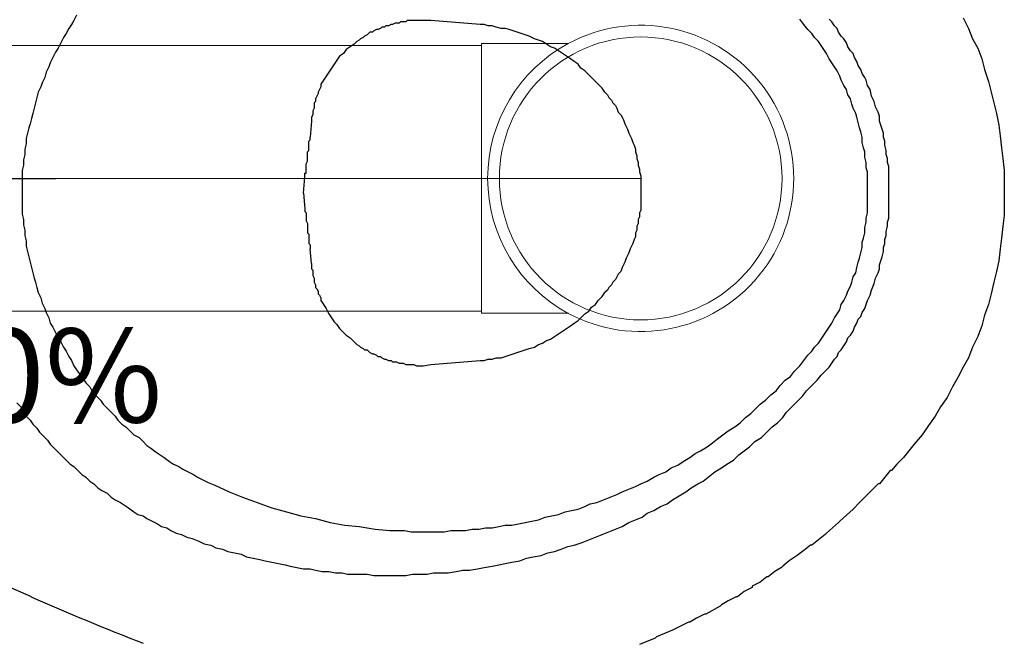
# Model space of a CAD drawing. Units: inches. Extents: x 10774 to 10912, y -449 to -318.
# Drawn here: x 10821 to 10823, y -423 to -423 of the extents above; entities that cross this region are included whole.
import ezdxf

# ---------------------------------------------------------------- set-up
doc = ezdxf.new("R2010")
doc.units = ezdxf.units.IN
doc.header["$MEASUREMENT"] = 0
doc.layers.get('0').update_dxf_attribs({"color": 252})
for name, color, linetype, lineweight in [('Simbolos', 4, 'Continuous', 20), ('Simbolos_int', 1, 'Continuous', 5), ('TQ-Conexões', 2, 'Continuous', 20), ('TQ-Sentido tubo', 4, 'Continuous', 20), ('TQ-Seção tubo', 4, 'Continuous', 20), ('TQ-Textos tubo', 3, 'Continuous', 20)]:
    doc.layers.add(name, color=color, linetype=linetype, lineweight=lineweight)
doc.styles.add('Arial', font='arial.ttf')
doc.styles.add('century gothic', font='GOTHIC.TTF')
doc.dimstyles.get("Standard").update_dxf_attribs({"dimtxt": 0.15, "dimasz": 0.18, "dimexe": 0.18, "dimexo": 0.0625, "dimgap": 0.09, "dimtad": 0, "dimtih": 1, "dimtoh": 1, "dimdec": 0, "dimlfac": 25, "dimzin": 0, "dimdsep": 46, "dimtxsty": 'century gothic', "dimblk": 'ARCHTICK', "dimcen": 0.09, "dimclrd": 256, "dimclre": 256, "dimclrt": 256, "dimadec": 0, "dimazin": 0, "dimtfac": 1, "dimtdec": 0, "dimtofl": 0, "dimtmove": 0, "dimatfit": 3, "dimfxl": 0, "dimtolj": 1, "dimtzin": 0, "dimarcsym": 0})

# ---------------------------------------------------------------- blocks, each defined once
blk = doc.blocks.new('_ArchTick')
at = {"color": 0, "linetype": 'ByBlock', "const_width": 0.15}
blk.add_lwpolyline([(-0.5, -0.5), (0.5, 0.5)], dxfattribs=at)

msp = doc.modelspace()

# ---------------------------------------------------------------- linework, layer by layer
for p, q in [((10821.1531, -422.5474), (10821.1491, -422.5534)), ((10821.1571, -422.5394), (10821.1531, -422.5474)), ((10822.2531, -422.5534), (10822.2471, -422.5454)), ((10822.2951, -422.5494), (10822.2911, -422.5454)), ((10822.2991, -422.5554), (10822.2951, -422.5494)), ((10822.4931, -422.5434), (10822.5011, -422.5594)), ((10821.1451, -422.5594), (10821.1411, -422.5674)), ((10821.1491, -422.5534), (10821.1451, -422.5594)), ((10822.2591, -422.5614), (10822.2531, -422.5534)), ((10822.2651, -422.5674), (10822.2591, -422.5614)), ((10822.3031, -422.5594), (10822.2991, -422.5554)), ((10822.3051, -422.5654), (10822.3031, -422.5594)), ((10822.3091, -422.5714), (10822.3051, -422.5654)), ((10822.5011, -422.5594), (10822.5071, -422.5754)), ((10821.1371, -422.5734), (10821.1331, -422.5814)), ((10821.1411, -422.5674), (10821.1371, -422.5734)), ((10822.2691, -422.5734), (10822.2651, -422.5674)), ((10822.2751, -422.5794), (10822.2691, -422.5734)), ((10822.2791, -422.5854), (10822.2751, -422.5794)), ((10822.3131, -422.5754), (10822.3091, -422.5714)), ((10822.3171, -422.5814), (10822.3131, -422.5754)), ((10822.5071, -422.5754), (10822.5151, -422.5894)), ((10821.1291, -422.5894), (10821.1251, -422.5954)), ((10821.1331, -422.5814), (10821.1291, -422.5894)), ((10822.2831, -422.5914), (10822.2791, -422.5854)), ((10822.2871, -422.5974), (10822.2831, -422.5914)), ((10822.3191, -422.5874), (10822.3171, -422.5814)), ((10822.3231, -422.5934), (10822.3191, -422.5874)), ((10822.3271, -422.5974), (10822.3231, -422.5934)), ((10822.5151, -422.5894), (10822.5211, -422.6054)), ((10821.1211, -422.6034), (10821.1171, -422.6114)), ((10821.1251, -422.5954), (10821.1211, -422.6034)), ((10822.2911, -422.6054), (10822.2871, -422.5974)), ((10822.2951, -422.6114), (10822.2911, -422.6054)), ((10822.3291, -422.6034), (10822.3271, -422.5974)), ((10822.3331, -422.6094), (10822.3291, -422.6034)), ((10822.3351, -422.6154), (10822.3331, -422.6094)), ((10822.5211, -422.6054), (10822.5251, -422.6214)), ((10821.1151, -422.6174), (10821.1111, -422.6254)), ((10821.1171, -422.6114), (10821.1151, -422.6174)), ((10822.2991, -422.6174), (10822.2951, -422.6114)), ((10822.3031, -422.6234), (10822.2991, -422.6174)), ((10822.3071, -422.6314), (10822.3031, -422.6234)), ((10822.3391, -422.6214), (10822.3351, -422.6154)), ((10822.3411, -422.6274), (10822.3391, -422.6214)), ((10822.5251, -422.6214), (10822.5311, -422.6394)), ((10821.1091, -422.6334), (10821.1051, -422.6414)), ((10821.1111, -422.6254), (10821.1091, -422.6334)), ((10822.3091, -422.6374), (10822.3071, -422.6314)), ((10822.3131, -422.6454), (10822.3091, -422.6374)), ((10822.3451, -422.6334), (10822.3411, -422.6274)), ((10822.3471, -422.6374), (10822.3451, -422.6334)), ((10822.3491, -422.6454), (10822.3471, -422.6374)), ((10822.5311, -422.6394), (10822.5351, -422.6554)), ((10821.1031, -422.6474), (10821.0991, -422.6554)), ((10821.1051, -422.6414), (10821.1031, -422.6474)), ((10822.3171, -422.6514), (10822.3131, -422.6454)), ((10822.3191, -422.6594), (10822.3171, -422.6514)), ((10822.3531, -422.6514), (10822.3491, -422.6454)), ((10822.3551, -422.6614), (10822.3531, -422.6514)), ((10821.0971, -422.6634), (10821.0951, -422.6714)), ((10821.0991, -422.6554), (10821.0971, -422.6634)), ((10822.3231, -422.6654), (10822.3191, -422.6594)), ((10822.3251, -422.6734), (10822.3231, -422.6654)), ((10822.3591, -422.6694), (10822.3551, -422.6614)), ((10822.3611, -422.6774), (10822.3591, -422.6694)), ((10822.5351, -422.6554), (10822.5391, -422.6714)), ((10821.0931, -422.6794), (10821.0911, -422.6874)), ((10821.0951, -422.6714), (10821.0931, -422.6794)), ((10822.3271, -422.6794), (10822.3251, -422.6734)), ((10822.3311, -422.6874), (10822.3271, -422.6794)), ((10822.3651, -422.6854), (10822.3611, -422.6774)), ((10822.5391, -422.6714), (10822.5431, -422.6874)), ((10821.0891, -422.6954), (10821.0871, -422.7034)), ((10821.0911, -422.6874), (10821.0891, -422.6954)), ((10822.3331, -422.6934), (10822.3311, -422.6874)), ((10822.3351, -422.7014), (10822.3331, -422.6934)), ((10822.3671, -422.6914), (10822.3651, -422.6854)), ((10822.3671, -422.6994), (10822.3671, -422.6914)), ((10822.5431, -422.6874), (10822.5471, -422.7054)), ((10821.0851, -422.7094), (10821.0831, -422.7174)), ((10821.0871, -422.7034), (10821.0851, -422.7094)), ((10822.3371, -422.7094), (10822.3351, -422.7014)), ((10822.3391, -422.7154), (10822.3371, -422.7094)), ((10822.3691, -422.7054), (10822.3671, -422.6994)), ((10822.3711, -422.7114), (10822.3691, -422.7054)), ((10822.3731, -422.7174), (10822.3711, -422.7114)), ((10822.5471, -422.7054), (10822.5491, -422.7214)), ((10821.0831, -422.7174), (10821.0811, -422.7254)), ((10821.0811, -422.7254), (10821.0811, -422.7334)), ((10822.3411, -422.7234), (10822.3391, -422.7154)), ((10822.3411, -422.7314), (10822.3411, -422.7234)), ((10822.3731, -422.7234), (10822.3731, -422.7174)), ((10822.3751, -422.7294), (10822.3731, -422.7234)), ((10822.5491, -422.7214), (10822.5511, -422.7394)), ((10821.0811, -422.7334), (10821.0791, -422.7414)), ((10821.0791, -422.7414), (10821.0791, -422.7494)), ((10822.3431, -422.7394), (10822.3411, -422.7314)), ((10822.3451, -422.7454), (10822.3431, -422.7394)), ((10822.3751, -422.7354), (10822.3751, -422.7294)), ((10822.3771, -422.7434), (10822.3751, -422.7354)), ((10822.3771, -422.7494), (10822.3771, -422.7434)), ((10822.5511, -422.7394), (10822.5531, -422.7554)), ((10821.0791, -422.7494), (10821.0771, -422.7574)), ((10821.0771, -422.7574), (10821.0771, -422.7654)), ((10822.3451, -422.7534), (10822.3451, -422.7454)), ((10822.3471, -422.7614), (10822.3451, -422.7534)), ((10822.3791, -422.7554), (10822.3771, -422.7494)), ((10822.3791, -422.7614), (10822.3791, -422.7554)), ((10822.5531, -422.7554), (10822.5551, -422.7734)), ((10821.0771, -422.7654), (10821.0751, -422.7734)), ((10822.3471, -422.7694), (10822.3471, -422.7614)), ((10822.3491, -422.7754), (10822.3471, -422.7694)), ((10822.3811, -422.7674), (10822.3791, -422.7614)), ((10822.3811, -422.7754), (10822.3811, -422.7674)), ((10821.0751, -422.7734), (10821.0751, -422.7834)), ((10821.0751, -422.7834), (10821.0751, -422.7914)), ((10822.3491, -422.7834), (10822.3491, -422.7754)), ((10822.3491, -422.7914), (10822.3491, -422.7834)), ((10822.3811, -422.7814), (10822.3811, -422.7754)), ((10822.3811, -422.7874), (10822.3811, -422.7814)), ((10822.3811, -422.7934), (10822.3811, -422.7874)), ((10822.5551, -422.7734), (10822.5551, -422.7894)), ((10821.0751, -422.7914), (10821.0751, -422.7994)), ((10821.0751, -422.7994), (10821.0751, -422.8074)), ((10822.3491, -422.7994), (10822.3491, -422.7914)), ((10822.3491, -422.8074), (10822.3491, -422.7994)), ((10822.3811, -422.7994), (10822.3811, -422.7934)), ((10822.3811, -422.8074), (10822.3811, -422.7994)), ((10822.5551, -422.7894), (10822.5551, -422.8074)), ((10821.0751, -422.8074), (10821.0751, -422.8154)), ((10821.0751, -422.8154), (10821.0751, -422.8234)), ((10822.3491, -422.8134), (10822.3491, -422.8074)), ((10822.3491, -422.8214), (10822.3491, -422.8134)), ((10822.3811, -422.8134), (10822.3811, -422.8074)), ((10822.3811, -422.8194), (10822.3811, -422.8134)), ((10822.5551, -422.8074), (10822.5551, -422.8234)), ((10821.0751, -422.8234), (10821.0751, -422.8314)), ((10821.0751, -422.8314), (10821.0751, -422.8394)), ((10822.3491, -422.8294), (10822.3491, -422.8214)), ((10822.3491, -422.8374), (10822.3491, -422.8294)), ((10822.3811, -422.8254), (10822.3811, -422.8194)), ((10822.3811, -422.8334), (10822.3811, -422.8254)), ((10822.5551, -422.8234), (10822.5551, -422.8414)), ((10821.0751, -422.8394), (10821.0771, -422.8474)), ((10821.0771, -422.8474), (10821.0771, -422.8554)), ((10822.3471, -422.8454), (10822.3491, -422.8374)), ((10822.3471, -422.8514), (10822.3471, -422.8454)), ((10822.3791, -422.8514), (10822.3811, -422.8454)), ((10822.3811, -422.8394), (10822.3811, -422.8334)), ((10822.3811, -422.8454), (10822.3811, -422.8394)), ((10822.5551, -422.8414), (10822.5531, -422.8574)), ((10821.0771, -422.8554), (10821.0791, -422.8634)), ((10822.3451, -422.8594), (10822.3471, -422.8514)), ((10822.3451, -422.8674), (10822.3451, -422.8594)), ((10822.3771, -422.8654), (10822.3791, -422.8574)), ((10822.3791, -422.8574), (10822.3791, -422.8514)), ((10822.5531, -422.8574), (10822.5511, -422.8754)), ((10821.0791, -422.8634), (10821.0791, -422.8714)), ((10821.0791, -422.8714), (10821.0811, -422.8794)), ((10822.3411, -422.8814), (10822.3431, -422.8754)), ((10822.3431, -422.8754), (10822.3451, -422.8674)), ((10822.3751, -422.8774), (10822.3771, -422.8714)), ((10822.3771, -422.8714), (10822.3771, -422.8654)), ((10822.5511, -422.8754), (10822.5491, -422.8914)), ((10821.0811, -422.8794), (10821.0811, -422.8874)), ((10821.0811, -422.8874), (10821.0831, -422.8954)), ((10822.3391, -422.8974), (10822.3411, -422.8894)), ((10822.3411, -422.8894), (10822.3411, -422.8814)), ((10822.3731, -422.8894), (10822.3751, -422.8834)), ((10822.3731, -422.8954), (10822.3731, -422.8894)), ((10822.3751, -422.8834), (10822.3751, -422.8774)), ((10822.5491, -422.8914), (10822.5471, -422.9094)), ((10821.0831, -422.8954), (10821.0851, -422.9034)), ((10821.0851, -422.9034), (10821.0871, -422.9114)), ((10822.3351, -422.9114), (10822.3371, -422.9054)), ((10822.3371, -422.9054), (10822.3391, -422.8974)), ((10822.3691, -422.9094), (10822.3711, -422.9034)), ((10822.3711, -422.9034), (10822.3731, -422.8954)), ((10821.0871, -422.9114), (10821.0891, -422.9194)), ((10821.0891, -422.9194), (10821.0911, -422.9274)), ((10822.3311, -422.9274), (10822.3331, -422.9194)), ((10822.3331, -422.9194), (10822.3351, -422.9114)), ((10822.3651, -422.9274), (10822.3671, -422.9214)), ((10822.3671, -422.9154), (10822.3691, -422.9094)), ((10822.3671, -422.9214), (10822.3671, -422.9154)), ((10822.5471, -422.9094), (10822.5431, -422.9254)), ((10821.0911, -422.9274), (10821.0931, -422.9354)), ((10821.0931, -422.9354), (10821.0951, -422.9414)), ((10822.3251, -422.9414), (10822.3271, -422.9334)), ((10822.3271, -422.9334), (10822.3311, -422.9274)), ((10822.3591, -422.9434), (10822.3611, -422.9354)), ((10822.3611, -422.9354), (10822.3651, -422.9274)), ((10822.5431, -422.9254), (10822.5391, -422.9414)), ((10821.0951, -422.9414), (10821.0971, -422.9494)), ((10821.0971, -422.9494), (10821.0991, -422.9574)), ((10822.3191, -422.9554), (10822.3231, -422.9474)), ((10822.3231, -422.9474), (10822.3251, -422.9414)), ((10822.3551, -422.9534), (10822.3591, -422.9434)), ((10822.5391, -422.9414), (10822.5351, -422.9594)), ((10821.0991, -422.9574), (10821.1031, -422.9654)), ((10821.1031, -422.9654), (10821.1051, -422.9734)), ((10822.3131, -422.9694), (10822.3171, -422.9614)), ((10822.3171, -422.9614), (10822.3191, -422.9554)), ((10822.3491, -422.9694), (10822.3531, -422.9614)), ((10822.3531, -422.9614), (10822.3551, -422.9534)), ((10822.5351, -422.9594), (10822.5311, -422.9754)), ((10821.1051, -422.9734), (10821.1091, -422.9814)), ((10822.3071, -422.9834), (10822.3091, -422.9754)), ((10822.3091, -422.9754), (10822.3131, -422.9694)), ((10822.3451, -422.9814), (10822.3471, -422.9754)), ((10822.3471, -422.9754), (10822.3491, -422.9694)), ((10822.5311, -422.9754), (10822.5251, -422.9914)), ((10821.1091, -422.9814), (10821.1111, -422.9874)), ((10821.1111, -422.9874), (10821.1151, -422.9954)), ((10821.1151, -422.9954), (10821.1171, -423.0034)), ((10822.2951, -423.0034), (10822.2991, -422.9954)), ((10822.2991, -422.9954), (10822.3031, -422.9894)), ((10822.3031, -422.9894), (10822.3071, -422.9834)), ((10822.3351, -422.9974), (10822.3391, -422.9934)), ((10822.3391, -422.9934), (10822.3411, -422.9874)), ((10822.3411, -422.9874), (10822.3451, -422.9814)), ((10822.5251, -422.9914), (10822.5211, -423.0074)), ((10821.1171, -423.0034), (10821.1211, -423.0094)), ((10821.1211, -423.0094), (10821.1251, -423.0174)), ((10822.2871, -423.0154), (10822.2911, -423.0094)), ((10822.2911, -423.0094), (10822.2951, -423.0034)), ((10822.3271, -423.0154), (10822.3291, -423.0094)), ((10822.3291, -423.0094), (10822.3331, -423.0034)), ((10822.3331, -423.0034), (10822.3351, -422.9974)), ((10822.5211, -423.0074), (10822.5151, -423.0234)), ((10821.1251, -423.0174), (10821.1291, -423.0254)), ((10821.1291, -423.0254), (10821.1331, -423.0314)), ((10822.2791, -423.0274), (10822.2831, -423.0214)), ((10822.2831, -423.0214), (10822.2871, -423.0154)), ((10822.3171, -423.0314), (10822.3191, -423.0254)), ((10822.3191, -423.0254), (10822.3231, -423.0214)), ((10822.3231, -423.0214), (10822.3271, -423.0154)), ((10822.5151, -423.0234), (10822.5071, -423.0394)), ((10821.1331, -423.0314), (10821.1371, -423.0394)), ((10821.1371, -423.0394), (10821.1411, -423.0454)), ((10822.2651, -423.0454), (10822.2691, -423.0394)), ((10822.2691, -423.0394), (10822.2751, -423.0334)), ((10822.2751, -423.0334), (10822.2791, -423.0274)), ((10822.3091, -423.0434), (10822.3131, -423.0374)), ((10822.3131, -423.0374), (10822.3171, -423.0314)), ((10822.5071, -423.0394), (10822.5011, -423.0554)), ((10821.1411, -423.0454), (10821.1451, -423.0534)), ((10821.1451, -423.0534), (10821.1491, -423.0594)), ((10822.2531, -423.0594), (10822.2591, -423.0514)), ((10822.2591, -423.0514), (10822.2651, -423.0454)), ((10822.2991, -423.0574), (10822.3031, -423.0534)), ((10822.3031, -423.0534), (10822.3051, -423.0474)), ((10822.3051, -423.0474), (10822.3091, -423.0434)), ((10821.1491, -423.0594), (10821.1531, -423.0674)), ((10821.1531, -423.0674), (10821.1571, -423.0734)), ((10822.2391, -423.0754), (10822.2471, -423.0674)), ((10822.2471, -423.0674), (10822.2531, -423.0594)), ((10822.2871, -423.0734), (10822.2911, -423.0694)), ((10822.2911, -423.0694), (10822.2951, -423.0634)), ((10822.2951, -423.0634), (10822.2991, -423.0574)), ((10822.4931, -423.0694), (10822.4851, -423.0854)), ((10822.5011, -423.0554), (10822.4931, -423.0694)), ((10821.1571, -423.0734), (10821.1631, -423.0814)), ((10821.1631, -423.0814), (10821.1671, -423.0874)), ((10822.2251, -423.0894), (10822.2331, -423.0834)), ((10822.2331, -423.0834), (10822.2391, -423.0754)), ((10822.2731, -423.0894), (10822.2791, -423.0814)), ((10822.2791, -423.0814), (10822.2871, -423.0734)), ((10821.1671, -423.0874), (10821.1711, -423.0934)), ((10821.1711, -423.0934), (10821.1771, -423.0994)), ((10821.1771, -423.0994), (10821.1811, -423.1074)), ((10822.2111, -423.1054), (10822.2171, -423.0974)), ((10822.2171, -423.0974), (10822.2251, -423.0894)), ((10822.2571, -423.1054), (10822.2651, -423.0974)), ((10822.2651, -423.0974), (10822.2731, -423.0894)), ((10822.4771, -423.0994), (10822.4691, -423.1154)), ((10822.4851, -423.0854), (10822.4771, -423.0994)), ((10821.1811, -423.1074), (10821.1871, -423.1134)), ((10821.1871, -423.1134), (10821.1931, -423.1194)), ((10822.1951, -423.1194), (10822.2031, -423.1114)), ((10822.2031, -423.1114), (10822.2111, -423.1054)), ((10822.2431, -423.1214), (10822.2511, -423.1134)), ((10822.2511, -423.1134), (10822.2571, -423.1054)), ((10821.0671, -423.1234), (10821.0731, -423.1294)), ((10821.0731, -423.1294), (10821.0771, -423.1374)), ((10821.1931, -423.1194), (10821.1971, -423.1254)), ((10821.1971, -423.1254), (10821.2031, -423.1314)), ((10822.1791, -423.1334), (10822.1871, -423.1254)), ((10822.1871, -423.1254), (10822.1951, -423.1194)), ((10822.2271, -423.1374), (10822.2351, -423.1294)), ((10822.2351, -423.1294), (10822.2431, -423.1214)), ((10822.4591, -423.1294), (10822.4511, -423.1434)), ((10822.4691, -423.1154), (10822.4591, -423.1294)), ((10821.0771, -423.1374), (10821.0811, -423.1434)), ((10821.0811, -423.1434), (10821.0871, -423.1494)), ((10821.2031, -423.1314), (10821.2091, -423.1374)), ((10821.2091, -423.1374), (10821.2151, -423.1434)), ((10821.2151, -423.1434), (10821.2191, -423.1494)), ((10822.1651, -423.1454), (10822.1731, -423.1394)), ((10822.1731, -423.1394), (10822.1791, -423.1334)), ((10822.2211, -423.1454), (10822.2271, -423.1374)), ((10822.4511, -423.1434), (10822.4411, -423.1574)), ((10821.0871, -423.1494), (10821.0911, -423.1554)), ((10821.0911, -423.1554), (10821.0971, -423.1614)), ((10821.2191, -423.1494), (10821.2251, -423.1554)), ((10821.2251, -423.1554), (10821.2311, -423.1594)), ((10822.1491, -423.1594), (10822.1571, -423.1534)), ((10822.1571, -423.1534), (10822.1651, -423.1454)), ((10822.2051, -423.1594), (10822.2131, -423.1534)), ((10822.2131, -423.1534), (10822.2211, -423.1454)), ((10822.4411, -423.1574), (10822.4311, -423.1714)), ((10821.0971, -423.1614), (10821.1011, -423.1674)), ((10821.1011, -423.1674), (10821.1071, -423.1734)), ((10821.1071, -423.1734), (10821.1131, -423.1794)), ((10821.2311, -423.1594), (10821.2371, -423.1654)), ((10821.2371, -423.1654), (10821.2431, -423.1714)), ((10821.2431, -423.1714), (10821.2511, -423.1754)), ((10822.1231, -423.1774), (10822.1311, -423.1714)), ((10822.1311, -423.1714), (10822.1391, -423.1654)), ((10822.1391, -423.1654), (10822.1491, -423.1594)), ((10822.1891, -423.1754), (10822.1971, -423.1674)), ((10822.1971, -423.1674), (10822.2051, -423.1594)), ((10822.4311, -423.1714), (10822.4191, -423.1854)), ((10821.1131, -423.1794), (10821.1171, -423.1854)), ((10821.1171, -423.1854), (10821.1231, -423.1914)), ((10821.2511, -423.1754), (10821.2571, -423.1814)), ((10821.2571, -423.1814), (10821.2631, -423.1874)), ((10821.2631, -423.1874), (10821.2691, -423.1914)), ((10822.1071, -423.1894), (10822.1151, -423.1834)), ((10822.1151, -423.1834), (10822.1231, -423.1774)), ((10822.1711, -423.1894), (10822.1791, -423.1814)), ((10822.1791, -423.1814), (10822.1891, -423.1754)), ((10822.4191, -423.1854), (10822.4111, -423.1954)), ((10821.1231, -423.1914), (10821.1291, -423.1974)), ((10821.1291, -423.1974), (10821.1351, -423.2034)), ((10821.1351, -423.2034), (10821.1411, -423.2094)), ((10821.2691, -423.1914), (10821.2771, -423.1974)), ((10821.2771, -423.1974), (10821.2831, -423.2014)), ((10821.2831, -423.2014), (10821.2891, -423.2054)), ((10822.0811, -423.2054), (10822.0891, -423.1994)), ((10822.0891, -423.1994), (10822.0971, -423.1954)), ((10822.0971, -423.1954), (10822.1071, -423.1894)), ((10822.1471, -423.2094), (10822.1551, -423.2014)), ((10822.1551, -423.2014), (10822.1631, -423.1954)), ((10822.1631, -423.1954), (10822.1711, -423.1894)), ((10822.4111, -423.1954), (10822.4031, -423.2054)), ((10821.1411, -423.2094), (10821.1471, -423.2154)), ((10821.1471, -423.2154), (10821.1531, -423.2194)), ((10821.2891, -423.2054), (10821.2971, -423.2114)), ((10821.2971, -423.2114), (10821.3031, -423.2154)), ((10821.3031, -423.2154), (10821.3111, -423.2194)), ((10822.0531, -423.2214), (10822.0631, -423.2174)), ((10822.0631, -423.2174), (10822.0711, -423.2114)), ((10822.0711, -423.2114), (10822.0811, -423.2054)), ((10822.1291, -423.2214), (10822.1371, -423.2154)), ((10822.1371, -423.2154), (10822.1471, -423.2094)), ((10822.3931, -423.2154), (10822.3851, -423.2254)), ((10822.4031, -423.2054), (10822.3931, -423.2154)), ((10821.1531, -423.2194), (10821.1591, -423.2254)), ((10821.1591, -423.2254), (10821.1651, -423.2314)), ((10821.1651, -423.2314), (10821.1711, -423.2354)), ((10821.3111, -423.2194), (10821.3171, -423.2234)), ((10821.3171, -423.2234), (10821.3251, -423.2274)), ((10821.3251, -423.2274), (10821.3331, -423.2314)), ((10821.3331, -423.2314), (10821.3391, -423.2354)), ((10822.0271, -423.2354), (10822.0351, -423.2314)), ((10822.0351, -423.2314), (10822.0451, -423.2274)), ((10822.0451, -423.2274), (10822.0531, -423.2214)), ((10822.1111, -423.2334), (10822.1191, -423.2274)), ((10822.1191, -423.2274), (10822.1291, -423.2214)), ((10822.3831, -423.2254), (10822.3671, -423.2454)), ((10822.3851, -423.2254), (10822.3831, -423.2254)), ((10821.1711, -423.2354), (10821.1771, -423.2414)), ((10821.1771, -423.2414), (10821.1831, -423.2454)), ((10821.1831, -423.2454), (10821.1891, -423.2514)), ((10821.3391, -423.2354), (10821.3471, -423.2394)), ((10821.3471, -423.2394), (10821.3551, -423.2434)), ((10821.3551, -423.2434), (10821.3651, -423.2474)), ((10821.3651, -423.2474), (10821.3871, -423.2574)), ((10821.9991, -423.2494), (10822.0071, -423.2454)), ((10822.0071, -423.2454), (10822.0171, -423.2414)), ((10822.0171, -423.2414), (10822.0271, -423.2354)), ((10822.0831, -423.2514), (10822.0931, -423.2454)), ((10822.0931, -423.2454), (10822.1011, -423.2414)), ((10822.1011, -423.2414), (10822.1111, -423.2334)), ((10822.3651, -423.2454), (10822.3471, -423.2634)), ((10822.3671, -423.2454), (10822.3651, -423.2454)), ((10821.1891, -423.2514), (10821.1951, -423.2554)), ((10821.1951, -423.2554), (10821.2031, -423.2594)), ((10821.2031, -423.2594), (10821.2091, -423.2654)), ((10821.3871, -423.2574), (10821.4071, -423.2654)), ((10821.9611, -423.2654), (10821.9711, -423.2614)), ((10821.9711, -423.2614), (10821.9791, -423.2574)), ((10821.9791, -423.2574), (10821.9891, -423.2534)), ((10821.9891, -423.2534), (10821.9991, -423.2494)), ((10822.0651, -423.2634), (10822.0751, -423.2574)), ((10822.0751, -423.2574), (10822.0831, -423.2514)), ((10821.2091, -423.2654), (10821.2151, -423.2694)), ((10821.2151, -423.2694), (10821.2231, -423.2734)), ((10821.2231, -423.2734), (10821.2291, -423.2774)), ((10821.2291, -423.2774), (10821.2351, -423.2814)), ((10821.4071, -423.2654), (10821.4291, -423.2734)), ((10821.4291, -423.2734), (10821.4511, -423.2814)), ((10821.9231, -423.2794), (10821.9311, -423.2754)), ((10821.9311, -423.2754), (10821.9411, -423.2734)), ((10821.9411, -423.2734), (10821.9511, -423.2694)), ((10821.9511, -423.2694), (10821.9611, -423.2654)), ((10822.0371, -423.2794), (10822.0471, -423.2754)), ((10822.0471, -423.2754), (10822.0551, -423.2694)), ((10822.0551, -423.2694), (10822.0651, -423.2634)), ((10822.3371, -423.2734), (10822.3271, -423.2834)), ((10822.3451, -423.2654), (10822.3371, -423.2734)), ((10822.3471, -423.2634), (10822.3451, -423.2654)), ((10821.2351, -423.2814), (10821.2431, -423.2874)), ((10821.2431, -423.2874), (10821.2491, -423.2914)), ((10821.2491, -423.2914), (10821.2571, -423.2934)), ((10821.4511, -423.2814), (10821.4731, -423.2874)), ((10821.4731, -423.2874), (10821.4951, -423.2934)), ((10821.8731, -423.2934), (10821.8831, -423.2914)), ((10821.8831, -423.2914), (10821.8931, -423.2874)), ((10821.8931, -423.2874), (10821.9031, -423.2854)), ((10821.9031, -423.2854), (10821.9131, -423.2834)), ((10821.9131, -423.2834), (10821.9231, -423.2794)), ((10822.0091, -423.2954), (10822.0171, -423.2894)), ((10822.0171, -423.2894), (10822.0271, -423.2854)), ((10822.0271, -423.2854), (10822.0371, -423.2794)), ((10822.3271, -423.2834), (10822.3071, -423.3014)), ((10821.2571, -423.2934), (10821.2631, -423.2974)), ((10821.2631, -423.2974), (10821.2711, -423.3014)), ((10821.2711, -423.3014), (10821.2791, -423.3054)), ((10821.2791, -423.3054), (10821.2851, -423.3094)), ((10821.4951, -423.2934), (10821.5171, -423.2974)), ((10821.5171, -423.2974), (10821.5391, -423.3034)), ((10821.5391, -423.3034), (10821.5611, -423.3074)), ((10821.5611, -423.3074), (10821.5831, -423.3094)), ((10821.7931, -423.3094), (10821.8031, -423.3074)), ((10821.8031, -423.3074), (10821.8131, -423.3074)), ((10821.8131, -423.3074), (10821.8231, -423.3054)), ((10821.8231, -423.3054), (10821.8331, -423.3034)), ((10821.8331, -423.3034), (10821.8431, -423.3014)), ((10821.8431, -423.3014), (10821.8531, -423.2994)), ((10821.8531, -423.2994), (10821.8631, -423.2954)), ((10821.8631, -423.2954), (10821.8731, -423.2934)), ((10821.9791, -423.3094), (10821.9891, -423.3034)), ((10821.9891, -423.3034), (10821.9991, -423.2994)), ((10821.9991, -423.2994), (10822.0091, -423.2954)), ((10822.3051, -423.3034), (10822.2871, -423.3194)), ((10822.3071, -423.3014), (10822.3051, -423.3034)), ((10821.2851, -423.3094), (10821.2931, -423.3114)), ((10821.2931, -423.3114), (10821.2991, -423.3154)), ((10821.2991, -423.3154), (10821.3071, -423.3194)), ((10821.3071, -423.3194), (10821.3151, -423.3214)), ((10821.3151, -423.3214), (10821.3231, -423.3254)), ((10821.5831, -423.3094), (10821.6071, -423.3134)), ((10821.6071, -423.3134), (10821.6291, -423.3154)), ((10821.6291, -423.3154), (10821.6511, -423.3154)), ((10821.6511, -423.3154), (10821.6611, -423.3174)), ((10821.6611, -423.3174), (10821.6711, -423.3174)), ((10821.6711, -423.3174), (10821.6811, -423.3174)), ((10821.6811, -423.3174), (10821.6911, -423.3174)), ((10821.6911, -423.3174), (10821.7011, -423.3174)), ((10821.7011, -423.3174), (10821.7111, -423.3174)), ((10821.7111, -423.3174), (10821.7211, -423.3154)), ((10821.7211, -423.3154), (10821.7331, -423.3154)), ((10821.7331, -423.3154), (10821.7431, -423.3154)), ((10821.7431, -423.3154), (10821.7531, -423.3134)), ((10821.7531, -423.3134), (10821.7631, -423.3134)), ((10821.7631, -423.3134), (10821.7731, -423.3114)), ((10821.7731, -423.3114), (10821.7831, -423.3114)), ((10821.7831, -423.3114), (10821.7931, -423.3094)), ((10821.9391, -423.3254), (10821.9491, -423.3214)), ((10821.9491, -423.3214), (10821.9591, -423.3174)), ((10821.9591, -423.3174), (10821.9691, -423.3134)), ((10821.9691, -423.3134), (10821.9791, -423.3094)), ((10822.2851, -423.3214), (10822.2751, -423.3294)), ((10822.2871, -423.3194), (10822.2851, -423.3214)), ((10821.3231, -423.3254), (10821.3311, -423.3274)), ((10821.3311, -423.3274), (10821.3411, -423.3314)), ((10821.3411, -423.3314), (10821.3491, -423.3354)), ((10821.3491, -423.3354), (10821.3591, -423.3374)), ((10821.9071, -423.3374), (10821.9191, -423.3334)), ((10821.9191, -423.3334), (10821.9291, -423.3294)), ((10821.9291, -423.3294), (10821.9391, -423.3254)), ((10822.2751, -423.3294), (10822.2651, -423.3374)), ((10821.3591, -423.3374), (10821.3671, -423.3414)), ((10821.3671, -423.3414), (10821.3771, -423.3434)), ((10821.3771, -423.3434), (10821.3851, -423.3474)), ((10821.3851, -423.3474), (10821.3951, -423.3494)), ((10821.3951, -423.3494), (10821.4051, -423.3514)), ((10821.4051, -423.3514), (10821.4131, -423.3554)), ((10821.8571, -423.3534), (10821.8671, -423.3494)), ((10821.8671, -423.3494), (10821.8771, -423.3474)), ((10821.8771, -423.3474), (10821.8871, -423.3434)), ((10821.8871, -423.3434), (10821.8971, -423.3394)), ((10821.8971, -423.3394), (10821.9071, -423.3374)), ((10822.2531, -423.3454), (10822.2431, -423.3534)), ((10822.2631, -423.3374), (10822.2531, -423.3454)), ((10822.2651, -423.3374), (10822.2631, -423.3374)), ((10821.4131, -423.3554), (10821.4231, -423.3574)), ((10821.4231, -423.3574), (10821.4331, -423.3594)), ((10821.4331, -423.3594), (10821.4411, -423.3614)), ((10821.4411, -423.3614), (10821.4511, -423.3634)), ((10821.4511, -423.3634), (10821.4611, -423.3654)), ((10821.4611, -423.3654), (10821.4711, -423.3674)), ((10821.7931, -423.3674), (10821.8031, -423.3654)), ((10821.8031, -423.3654), (10821.8131, -423.3634)), ((10821.8131, -423.3634), (10821.8251, -423.3614)), ((10821.8251, -423.3614), (10821.8351, -423.3574)), ((10821.8351, -423.3574), (10821.8451, -423.3554)), ((10821.8451, -423.3554), (10821.8571, -423.3534)), ((10822.2311, -423.3614), (10822.2211, -423.3694)), ((10822.2431, -423.3534), (10822.2311, -423.3614)), ((10821.4711, -423.3674), (10821.4791, -423.3694)), ((10821.4791, -423.3694), (10821.4891, -423.3714)), ((10821.4891, -423.3714), (10821.4991, -423.3734)), ((10821.4991, -423.3734), (10821.5091, -423.3734)), ((10821.5091, -423.3734), (10821.5171, -423.3754)), ((10821.5171, -423.3754), (10821.5271, -423.3774)), ((10821.5271, -423.3774), (10821.5371, -423.3774)), ((10821.5371, -423.3774), (10821.5471, -423.3794)), ((10821.5471, -423.3794), (10821.5571, -423.3794)), ((10821.5571, -423.3794), (10821.5651, -423.3814)), ((10821.5651, -423.3814), (10821.5751, -423.3814)), ((10821.5751, -423.3814), (10821.5851, -423.3814)), ((10821.5851, -423.3814), (10821.5951, -423.3814)), ((10821.5951, -423.3814), (10821.6051, -423.3834)), ((10821.6531, -423.3834), (10821.6631, -423.3814)), ((10821.6631, -423.3814), (10821.6751, -423.3814)), ((10821.6751, -423.3814), (10821.6851, -423.3814)), ((10821.6851, -423.3814), (10821.6951, -423.3794)), ((10821.6951, -423.3794), (10821.7071, -423.3794)), ((10821.7071, -423.3794), (10821.7171, -423.3794)), ((10821.7171, -423.3794), (10821.7291, -423.3774)), ((10821.7291, -423.3774), (10821.7391, -423.3754)), ((10821.7391, -423.3754), (10821.7491, -423.3754)), ((10821.7491, -423.3754), (10821.7611, -423.3734)), ((10821.7611, -423.3734), (10821.7711, -423.3714)), ((10821.7711, -423.3714), (10821.7831, -423.3694)), ((10821.7831, -423.3694), (10821.7931, -423.3674)), ((10822.2091, -423.3774), (10822.1991, -423.3854)), ((10822.2191, -423.3714), (10822.2091, -423.3774)), ((10822.2211, -423.3694), (10822.2191, -423.3714)), ((10821.6051, -423.3834), (10821.6131, -423.3834)), ((10821.6131, -423.3834), (10821.6231, -423.3834)), ((10821.6231, -423.3834), (10821.6331, -423.3834)), ((10821.6331, -423.3834), (10821.6431, -423.3834)), ((10821.6431, -423.3834), (10821.6531, -423.3834)), ((10822.1871, -423.3934), (10822.1751, -423.3994)), ((10822.1971, -423.3854), (10822.1871, -423.3934)), ((10822.1991, -423.3854), (10822.1971, -423.3854)), ((10821.0891, -423.4154), (10821.0571, -423.4014)), ((10822.1631, -423.4074), (10822.1531, -423.4154)), ((10822.1751, -423.4014), (10822.1631, -423.4074)), ((10822.1751, -423.3994), (10822.1751, -423.4014)), ((10822.1391, -423.4214), (10822.1291, -423.4274)), ((10822.1511, -423.4154), (10822.1391, -423.4214)), ((10822.1531, -423.4154), (10822.1511, -423.4154)), ((10822.1271, -423.4294), (10822.1051, -423.4414)), ((10822.1291, -423.4274), (10822.1271, -423.4294)), ((10822.0791, -423.4534), (10822.0551, -423.4654)), ((10822.0811, -423.4534), (10822.0791, -423.4534)), ((10822.0911, -423.4474), (10822.0811, -423.4534)), ((10822.1031, -423.4414), (10822.0911, -423.4474)), ((10822.1051, -423.4414), (10822.1031, -423.4414)), ((10822.0551, -423.4654), (10822.0311, -423.4754)), ((10822.0291, -423.4774), (10822.0051, -423.4874)), ((10822.0311, -423.4754), (10822.0291, -423.4774))]:
    msp.add_line(p, q)
for points in [[(10821.9531, -422.6554), (10821.9491, -422.6494), (10821.9431, -422.6434), (10821.9391, -422.6394), (10821.9331, -422.6334), (10821.9291, -422.6294), (10821.9231, -422.6234), (10821.9171, -422.6194), (10821.9131, -422.6134), (10821.9071, -422.6094), (10821.9011, -422.6054), (10821.8951, -422.6014), (10821.8891, -422.5974), (10821.8831, -422.5934), (10821.8771, -422.5894), (10821.8711, -422.5874), (10821.8651, -422.5834), (10821.8591, -422.5794), (10821.8531, -422.5774), (10821.8471, -422.5754), (10821.8391, -422.5714), (10821.8331, -422.5694), (10821.8271, -422.5674), (10821.8211, -422.5654), (10821.8151, -422.5634), (10821.8091, -422.5614), (10821.8031, -422.5594), (10821.7971, -422.5594), (10821.7891, -422.5574), (10821.7831, -422.5554), (10821.7771, -422.5554), (10821.7711, -422.5534), (10821.7651, -422.5534), (10821.6911, -422.5474), (10821.6911, -422.5474), (10821.6791, -422.5474), (10821.6791, -422.5474), (10821.6751, -422.5474), (10821.6711, -422.5474), (10821.6691, -422.5474), (10821.6651, -422.5474), (10821.6611, -422.5474), (10821.6591, -422.5474), (10821.6551, -422.5474), (10821.6531, -422.5494), (10821.6491, -422.5494), (10821.6451, -422.5494), (10821.6431, -422.5514), (10821.6391, -422.5514), (10821.6371, -422.5514), (10821.6331, -422.5534), (10821.6311, -422.5534), (10821.6271, -422.5554), (10821.6231, -422.5554), (10821.6211, -422.5574), (10821.6171, -422.5574), (10821.6151, -422.5594), (10821.6111, -422.5614), (10821.6091, -422.5614), (10821.6051, -422.5634), (10821.6031, -422.5654), (10821.5991, -422.5654), (10821.5971, -422.5674), (10821.5951, -422.5694), (10821.5911, -422.5714), (10821.5891, -422.5734), (10821.5851, -422.5754), (10821.5831, -422.5774), (10821.5791, -422.5794), (10821.5751, -422.5834), (10821.5691, -422.5874), (10821.5631, -422.5914), (10821.5591, -422.5974), (10821.5531, -422.6014), (10821.5491, -422.6074), (10821.5451, -422.6134), (10821.5411, -422.6194), (10821.5371, -422.6254), (10821.5331, -422.6314), (10821.5291, -422.6374), (10821.5251, -422.6434), (10821.5251, -422.6474), (10821.5231, -422.6514), (10821.5211, -422.6554), (10821.5211, -422.6574), (10821.5191, -422.6614), (10821.5171, -422.6654), (10821.5171, -422.6694), (10821.5151, -422.6714), (10821.5151, -422.6754), (10821.5151, -422.6794), (10821.5131, -422.6834), (10821.5131, -422.6854), (10821.5131, -422.6894), (10821.5111, -422.6934), (10821.5111, -422.6954), (10821.5111, -422.6994), (10821.5091, -422.7234), (10821.5091, -422.7234)], [(10821.9531, -422.6554), (10821.9571, -422.6594), (10821.9591, -422.6634), (10821.9631, -422.6674), (10821.9651, -422.6714), (10821.9691, -422.6754), (10821.9711, -422.6794), (10821.9731, -422.6854), (10821.9771, -422.6894), (10821.9791, -422.6934), (10821.9811, -422.6974), (10821.9831, -422.7034), (10821.9851, -422.7074), (10821.9871, -422.7114), (10821.9891, -422.7174), (10821.9911, -422.7214), (10821.9931, -422.7254), (10821.9951, -422.7314), (10821.9971, -422.7354), (10821.9991, -422.7414), (10821.9991, -422.7454), (10822.0011, -422.7514), (10822.0011, -422.7554), (10822.0031, -422.7614), (10822.0031, -422.7654), (10822.0051, -422.7714), (10822.0051, -422.7754), (10822.0071, -422.7814), (10822.0071, -422.7854), (10822.0071, -422.7914), (10822.0071, -422.7954), (10822.0071, -422.8014), (10822.0071, -422.8074), (10822.0071, -422.8114), (10822.0071, -422.8174), (10822.0071, -422.8214), (10822.0071, -422.8274), (10822.0071, -422.8334), (10822.0051, -422.8374), (10822.0051, -422.8434), (10822.0031, -422.8474), (10822.0031, -422.8534), (10822.0011, -422.8574), (10822.0011, -422.8634), (10821.9991, -422.8674), (10821.9991, -422.8734), (10821.9971, -422.8774), (10821.9951, -422.8834), (10821.9931, -422.8874), (10821.9911, -422.8914), (10821.9891, -422.8974), (10821.9871, -422.9014), (10821.9851, -422.9054), (10821.9831, -422.9114), (10821.9811, -422.9154), (10821.9791, -422.9194), (10821.9771, -422.9254), (10821.9731, -422.9294), (10821.9711, -422.9334), (10821.9691, -422.9374), (10821.9651, -422.9414), (10821.9631, -422.9454), (10821.9591, -422.9494), (10821.9571, -422.9534), (10821.9531, -422.9574)], [(10821.4991, -422.8074), (10821.5011, -422.7834), (10821.5011, -422.7834), (10821.5011, -422.7814), (10821.5011, -422.7794), (10821.5011, -422.7774), (10821.5031, -422.7774), (10821.5031, -422.7754), (10821.5031, -422.7734), (10821.5031, -422.7734), (10821.5031, -422.7694), (10821.5031, -422.7694), (10821.5031, -422.7674), (10821.5031, -422.7654), (10821.5031, -422.7634), (10821.5051, -422.7594), (10821.5051, -422.7574), (10821.5051, -422.7554), (10821.5051, -422.7494), (10821.5051, -422.7454), (10821.5071, -422.7434), (10821.5071, -422.7414), (10821.5071, -422.7394), (10821.5071, -422.7374), (10821.5071, -422.7354), (10821.5071, -422.7334), (10821.5071, -422.7314), (10821.5071, -422.7294), (10821.5091, -422.7274), (10821.5091, -422.7254), (10821.5091, -422.7234)], [(10821.4991, -422.8074), (10821.4991, -422.8074)], [(10821.4991, -422.8074), (10821.5011, -422.8314), (10821.5011, -422.8314), (10821.5011, -422.8314), (10821.5011, -422.8334), (10821.5011, -422.8354), (10821.5031, -422.8374), (10821.5031, -422.8374), (10821.5031, -422.8394), (10821.5031, -422.8414), (10821.5031, -422.8434), (10821.5031, -422.8434), (10821.5031, -422.8474), (10821.5031, -422.8474), (10821.5031, -422.8494), (10821.5051, -422.8534), (10821.5051, -422.8554), (10821.5051, -422.8574), (10821.5051, -422.8634), (10821.5051, -422.8674), (10821.5071, -422.8694), (10821.5071, -422.8714), (10821.5071, -422.8734), (10821.5071, -422.8754), (10821.5071, -422.8774), (10821.5071, -422.8794), (10821.5071, -422.8814), (10821.5071, -422.8834), (10821.5091, -422.8854), (10821.5091, -422.8894), (10821.5091, -422.8914)], [(10821.5111, -422.9134), (10821.5091, -422.8914), (10821.5091, -422.8914)], [(10821.5111, -422.9134), (10821.5111, -422.9174), (10821.5111, -422.9214), (10821.5131, -422.9234), (10821.5131, -422.9274), (10821.5131, -422.9314), (10821.5151, -422.9354), (10821.5151, -422.9374), (10821.5151, -422.9414), (10821.5171, -422.9454), (10821.5171, -422.9494), (10821.5191, -422.9514), (10821.5211, -422.9554), (10821.5211, -422.9594), (10821.5231, -422.9614), (10821.5251, -422.9654), (10821.5251, -422.9694), (10821.5291, -422.9754), (10821.5331, -422.9814), (10821.5371, -422.9894), (10821.5411, -422.9954), (10821.5451, -423.0014), (10821.5491, -423.0054), (10821.5531, -423.0114), (10821.5591, -423.0174), (10821.5631, -423.0214), (10821.5691, -423.0254), (10821.5751, -423.0314), (10821.5791, -423.0354), (10821.5831, -423.0374), (10821.5851, -423.0394), (10821.5891, -423.0414), (10821.5911, -423.0434), (10821.5951, -423.0434), (10821.5971, -423.0454), (10821.5991, -423.0474), (10821.6031, -423.0494), (10821.6051, -423.0494), (10821.6091, -423.0514), (10821.6111, -423.0534), (10821.6151, -423.0534), (10821.6171, -423.0554), (10821.6211, -423.0574), (10821.6231, -423.0574), (10821.6271, -423.0594), (10821.6311, -423.0594), (10821.6331, -423.0614), (10821.6371, -423.0614), (10821.6391, -423.0614), (10821.6431, -423.0634), (10821.6451, -423.0634), (10821.6491, -423.0634), (10821.6531, -423.0654), (10821.6551, -423.0654), (10821.6591, -423.0654), (10821.6611, -423.0654), (10821.6651, -423.0654), (10821.6691, -423.0674), (10821.6711, -423.0674), (10821.6751, -423.0674), (10821.6791, -423.0674), (10821.6911, -423.0654), (10821.6911, -423.0654), (10821.7651, -423.0594), (10821.7651, -423.0594), (10821.7711, -423.0594), (10821.7771, -423.0574), (10821.7831, -423.0574), (10821.7891, -423.0554), (10821.7971, -423.0554), (10821.8031, -423.0534), (10821.8091, -423.0514), (10821.8151, -423.0494), (10821.8211, -423.0474), (10821.8271, -423.0454), (10821.8331, -423.0434), (10821.8391, -423.0414), (10821.8471, -423.0394), (10821.8531, -423.0354), (10821.8591, -423.0334), (10821.8651, -423.0294), (10821.8711, -423.0274), (10821.8771, -423.0234), (10821.8831, -423.0194), (10821.8891, -423.0154), (10821.8951, -423.0114), (10821.9011, -423.0074), (10821.9071, -423.0034), (10821.9131, -422.9994), (10821.9171, -422.9954), (10821.9231, -422.9894), (10821.9291, -422.9854), (10821.9331, -422.9794), (10821.9391, -422.9754), (10821.9431, -422.9694), (10821.9491, -422.9634), (10821.9531, -422.9574)]]:
    msp.add_lwpolyline(points)
msp.add_arc((10822.7411, -419.6594), 4.1035, 246.249, 248.804)
at = {"layer": 'Simbolos'}
for p, q in [((10821.8981, -422.5824), (10821.7671, -422.5824)), ((10821.8981, -422.9884), (10821.7671, -422.9884))]:
    msp.add_line(p, q, dxfattribs=at)
for start, end in [(241.785, 118.215), (118.215, 241.785)]:
    msp.add_arc((10822.0071, -422.7854), 0.2306, start, end, dxfattribs=at)
at = {"layer": 'Simbolos_int'}
msp.add_line((10821.7671, -422.5824), (10821.7671, -422.9884), dxfattribs=at)
msp.add_circle((10822.0071, -422.7854), 0.213, dxfattribs=at)
at = {"layer": 'TQ-Conexões', "linetype": 'Continuous'}
msp.add_line((10822.0071, -422.7854), (10819.9618, -422.7854), dxfattribs=at)
at = {"layer": 'TQ-Seção tubo'}
for p, q in [((10821.7671, -422.5854), (10820.2508, -422.5854)), ((10821.7671, -422.9854), (10820.2508, -422.9854))]:
    msp.add_line(p, q, dxfattribs=at)

# ---------------------------------------------------------------- texts
at = {"layer": 'TQ-Textos tubo', "insert": (10820.9841, -423.1968), "char_height": 0.1412, "width": 1.165418, "attachment_point": 8, "line_spacing_factor": 0.798, "style": 'Arial'}
msp.add_mtext('i=2.0%', dxfattribs=at)

# ---------------------------------------------------------------- leaders
at = {"layer": 'TQ-Sentido tubo'}
msp.add_leader([(10820.8433, -422.7854), (10821.1257, -422.7854)], dimstyle='Standard', override={"dimasz": 0.1, "dimldrblk": 'Closed'}, dxfattribs=at)

doc.saveas('drawing.dxf')
